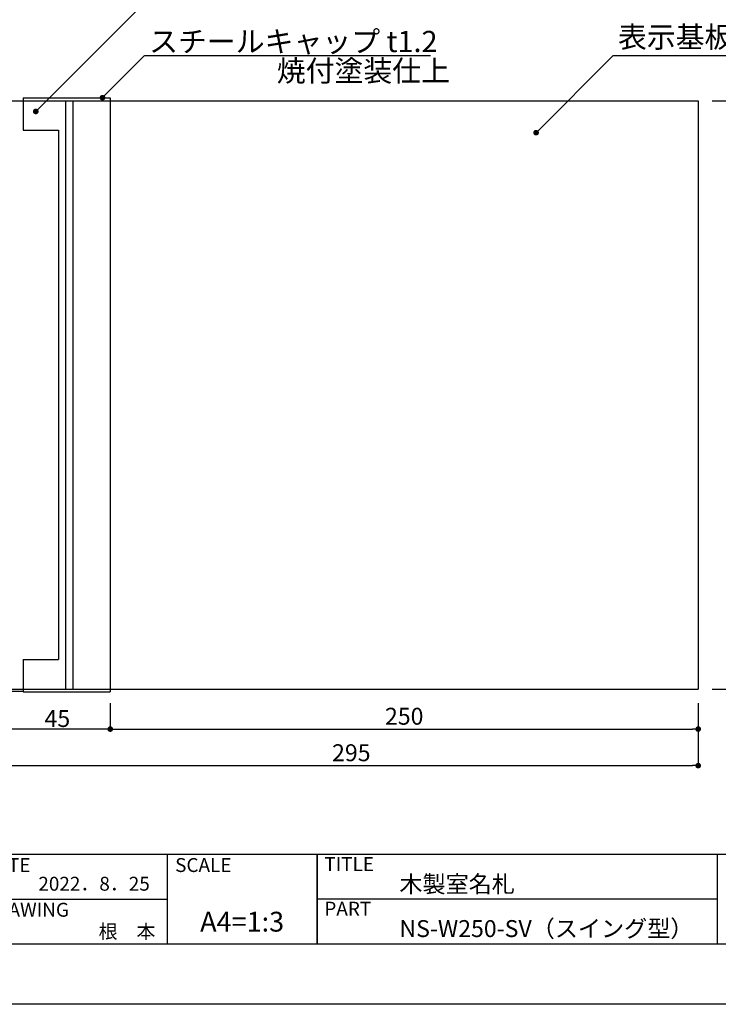
# Model space of a CAD drawing. Units: millimetres. Extents: x 1983 to 2280, y 1426 to 1636.
# Drawn here: x 2087 to 2186, y 1426 to 1566 of the extents above; entities that cross this region are included whole.
import ezdxf
from ezdxf.enums import TextEntityAlignment as Align

# ---------------------------------------------------------------- set-up
doc = ezdxf.new("R2010")
doc.units = ezdxf.units.MM
for name, color, linetype in [('寸法', 2, 'Continuous'), ('本体1', 7, 'Continuous'), ('本体2', 11, 'Continuous'), ('枠ライン', 9, 'Continuous'), ('枠文字', 4, 'Continuous'), ('注釈', 2, 'Continuous')]:
    doc.layers.add(name, color=color, linetype=linetype)
doc.styles.get("Standard").update_dxf_attribs({"font": 'arial.ttf'})
doc.styles.add('角ゴ', font='txt.shx', dxfattribs={"bigfont": 'extfont.shx'})
doc.dimstyles.new('KITEI-1$0', dxfattribs={"dimtxt": 2.4, "dimasz": 0.5, "dimexe": 0, "dimexo": 1, "dimgap": 0.3, "dimtad": 3, "dimdec": 0, "dimrnd": 1, "dimzin": 0, "dimdsep": 46, "dimtxsty": 'Standard', "dimblk1": 'DOT', "dimblk2": 'DOT', "dimsah": 1, "dimcen": 0.09, "dimclrd": 2, "dimclre": 2, "dimclrt": 2, "dimadec": 0, "dimazin": 0, "dimtfac": 1, "dimtdec": 4, "dimtofl": 0, "dimtmove": 0, "dimatfit": 0, "dimldrblk": 'DOT', "dimfxl": 1, "dimtolj": 1, "dimtzin": 0, "dimarcsym": 0})
doc.dimstyles.get("Standard").update_dxf_attribs({"dimtxt": 0.18, "dimasz": 0.18, "dimexe": 0.18, "dimexo": 0.0625, "dimgap": 0.09, "dimtad": 0, "dimtih": 1, "dimtoh": 1, "dimdec": 4, "dimzin": 0, "dimdsep": 46, "dimtxsty": 'Standard', "dimcen": 0.09, "dimadec": 0, "dimazin": 0, "dimtfac": 1, "dimtdec": 4, "dimtofl": 0, "dimtmove": 0, "dimatfit": 3, "dimfxl": 1, "dimtolj": 1, "dimtzin": 0, "dimarcsym": 0})
doc.dimstyles.new('STANDARD$0', dxfattribs={"dimtxt": 2.4, "dimasz": 0.4, "dimexe": 0, "dimexo": 2, "dimtad": 3, "dimdec": 0, "dimzin": 0, "dimdsep": 46, "dimtxsty": 'Standard', "dimblk1": 'DOT', "dimblk2": 'DOT', "dimsah": 1, "dimcen": 2.5, "dimclrd": 2, "dimclre": 2, "dimclrt": 2, "dimadec": 0, "dimazin": 0, "dimtfac": 1, "dimtdec": 4, "dimtofl": 0, "dimtmove": 0, "dimatfit": 3, "dimldrblk": 'DOT', "dimfxl": 1, "dimtolj": 1, "dimtzin": 0, "dimarcsym": 0})

# ---------------------------------------------------------------- blocks, each defined once
blk = doc.blocks.new('_DOT')
at = {"color": 0, "linetype": 'ByBlock'}
blk.add_line((-0.5, 0), (-1, 0), dxfattribs=at)
at = {"color": 0, "linetype": 'ByBlock', "const_width": 0.5}
blk.add_lwpolyline([(-0.25, 0, 1), (0.25, 0, 1)], format="xyb", close=True, dxfattribs=at)
blk = doc.blocks.new('*D2')
at = {"layer": 'DEFPOINTS', "color": 0}
for p in [(2084.64, 1470.64), (2099.64, 1471.14), (2084.64, 1465.47)]:
    blk.add_point(p, dxfattribs=at)
at = {"layer": '寸法', "color": 2, "lineweight": -2}
for p, q in [((2099.64, 1469.14), (2099.64, 1465.47)), ((2084.64, 1468.64), (2084.64, 1465.47)), ((2098.84, 1465.47), (2085.44, 1465.47))]:
    blk.add_line(p, q, dxfattribs=at)
at = {"layer": '寸法', "color": 2, "lineweight": -2, "xscale": 0.8, "yscale": 0.8, "zscale": 0.8, "rotation": 180}
blk.add_blockref('_DOT', (2084.64, 1465.47), dxfattribs=at)
at = {"layer": '寸法', "color": 2, "lineweight": -2, "xscale": 0.8, "yscale": 0.8, "zscale": 0.8}
blk.add_blockref('_DOT', (2099.64, 1465.47), dxfattribs=at)
at = {"layer": '寸法', "color": 2, "insert": (2092.14, 1466.97), "char_height": 2.4, "attachment_point": 5, "style": '角ゴ'}
blk.add_mtext('\\A1;45', dxfattribs=at)
blk = doc.blocks.new('*D9')
at = {"layer": 'DEFPOINTS', "color": 0, "ltscale": 0.3}
for p in [(2099.64, 1470.64), (2182.98, 1471.14), (2182.98, 1465.47)]:
    blk.add_point(p, dxfattribs=at)
at = {"layer": '寸法', "color": 2, "ltscale": 0.3}
for p, q in [((2182.98, 1469.14), (2182.98, 1465.47)), ((2099.64, 1468.64), (2099.64, 1465.47)), ((2100.44, 1465.47), (2182.18, 1465.47))]:
    blk.add_line(p, q, dxfattribs=at)
at = {"layer": '寸法', "color": 2, "ltscale": 0.3, "xscale": 0.8, "yscale": 0.8, "zscale": 0.8, "rotation": 180}
blk.add_blockref('_DOT', (2099.64, 1465.47), dxfattribs=at)
at = {"layer": '寸法', "color": 2, "ltscale": 0.3, "xscale": 0.8, "yscale": 0.8, "zscale": 0.8}
blk.add_blockref('_DOT', (2182.98, 1465.47), dxfattribs=at)
at = {"layer": '寸法', "color": 2, "ltscale": 0.3, "insert": (2141.31, 1467.29), "char_height": 2.4, "attachment_point": 5, "style": '角ゴ'}
blk.add_mtext('\\A1;250', dxfattribs=at)
blk = doc.blocks.new('*D10')
at = {"layer": 'DEFPOINTS', "color": 0, "ltscale": 0.3}
for p in [(2084.64, 1470.64), (2182.98, 1471.14), (2182.98, 1460.29)]:
    blk.add_point(p, dxfattribs=at)
at = {"layer": '寸法', "color": 2, "ltscale": 0.3}
for p, q in [((2182.98, 1469.14), (2182.98, 1460.29)), ((2084.64, 1468.64), (2084.64, 1460.29)), ((2085.44, 1460.29), (2182.18, 1460.29))]:
    blk.add_line(p, q, dxfattribs=at)
at = {"layer": '寸法', "color": 2, "ltscale": 0.3, "xscale": 0.8, "yscale": 0.8, "zscale": 0.8, "rotation": 180}
blk.add_blockref('_DOT', (2084.64, 1460.29), dxfattribs=at)
at = {"layer": '寸法', "color": 2, "ltscale": 0.3, "xscale": 0.8, "yscale": 0.8, "zscale": 0.8}
blk.add_blockref('_DOT', (2182.98, 1460.29), dxfattribs=at)
at = {"layer": '寸法', "color": 2, "ltscale": 0.3, "insert": (2133.81, 1462.12), "char_height": 2.4, "attachment_point": 5, "style": '角ゴ'}
blk.add_mtext('\\A1;295', dxfattribs=at)
blk = doc.blocks.new('*D11')
at = {"layer": 'DEFPOINTS', "color": 0, "ltscale": 0.3}
for p in [(2182.98, 1554.47), (2182.98, 1471.14), (2189.98, 1471.14)]:
    blk.add_point(p, dxfattribs=at)
at = {"layer": '寸法', "color": 2, "ltscale": 0.3}
for p, q in [((2184.98, 1554.47), (2189.98, 1554.47)), ((2189.98, 1553.67), (2189.98, 1471.94)), ((2184.98, 1471.14), (2189.98, 1471.14))]:
    blk.add_line(p, q, dxfattribs=at)
at = {"layer": '寸法', "color": 2, "ltscale": 0.3, "xscale": 0.8, "yscale": 0.8, "zscale": 0.8}
for p, rotation in [((2189.98, 1554.47), 90), ((2189.98, 1471.14), 270)]:
    blk.add_blockref('_DOT', p, dxfattribs=dict(at, rotation=rotation))
at = {"layer": '寸法', "color": 2, "ltscale": 0.3, "insert": (2188.15, 1512.81), "char_height": 2.4, "attachment_point": 5, "rotation": 90, "style": '角ゴ'}
blk.add_mtext('\\A1;250', dxfattribs=at)

msp = doc.modelspace()

# ---------------------------------------------------------------- linework, layer by layer
at = {"layer": '本体1'}
for p, q in [((2084.644, 1554.473), (2182.977, 1554.473)), ((2087.311, 1554.473), (2087.311, 1550.307)), ((2099.644, 1554.473), (2099.644, 1471.14)), ((2182.977, 1554.473), (2182.977, 1471.14)), ((2087.311, 1550.307), (2092.311, 1550.307)), ((2092.311, 1550.307), (2092.311, 1475.307)), ((2087.311, 1475.307), (2087.311, 1471.14)), ((2087.311, 1475.307), (2092.311, 1475.307)), ((2084.644, 1471.14), (2182.977, 1471.14))]:
    msp.add_line(p, q, dxfattribs=at)
at = {"layer": '本体2'}
for p, q in [((2087.311, 1554.873), (2099.644, 1554.873)), ((2087.311, 1554.873), (2087.311, 1554.473)), ((2093.311, 1554.473), (2093.311, 1471.14)), ((2094.311, 1554.473), (2094.311, 1471.14)), ((2099.644, 1554.873), (2099.644, 1554.473)), ((2087.31, 1470.807), (2084.644, 1470.807)), ((2087.311, 1471.14), (2087.311, 1470.74)), ((2087.311, 1470.74), (2099.644, 1470.74)), ((2099.644, 1471.14), (2099.644, 1470.74))]:
    msp.add_line(p, q, dxfattribs=at)
at = {"layer": '枠ライン'}
for p, q in [((2271.387, 1447.702), (1991.163, 1447.702)), ((2107.686, 1447.702), (2107.686, 1435.02)), ((2128.985, 1447.702), (2128.985, 1435.021)), ((2128.985, 1435.021), (2128.985, 1447.702)), ((2128.985, 1442.521), (2128.985, 1447.702)), ((2185.669, 1447.702), (2185.669, 1435.02)), ((2080.426, 1441.361), (2107.686, 1441.361)), ((2185.669, 1441.361), (2128.985, 1441.361))]:
    msp.add_line(p, q, dxfattribs=at)
at = {"layer": '枠ライン', "ltscale": 0.3}
for points in [[(1982.775, 1636.482), (2279.775, 1636.482), (2279.775, 1426.482), (1982.775, 1426.482)], [(1991.163, 1626.837), (2271.387, 1626.837), (2271.387, 1435.02), (1991.163, 1435.02)]]:
    msp.add_lwpolyline(points, close=True, dxfattribs=at)
at = {"layer": '注釈'}
msp.add_line((2104.52, 1560.893), (2145.014, 1560.893), dxfattribs=at)
at = {"layer": '注釈', "linetype": 'Continuous'}
msp.add_line((2170.912, 1560.893), (2222.3, 1560.893), dxfattribs=at)

# ---------------------------------------------------------------- texts
at = {"layer": '枠文字', "style": '角ゴ'}
for s, height, p in [('DATE', 1.9679, (2081.667, 1445.225)), ('SCALE', 1.9679, (2108.836, 1445.225)), ('TITLE', 1.9679, (2129.986, 1445.365)), ('木製室名札', 2.4, (2140.63, 1442.312)), ('DRAWING', 1.9679, (2081.667, 1438.89)), ('PART ', 1.9679, (2129.986, 1439.046)), ('NS-W250-SV（スイング型）', 2.4, (2140.63, 1436.008))]:
    msp.add_text(s, height=height, dxfattribs=at).set_placement(p)
for s, p in [('2022．8．25', (2105.244, 1442.577)), ('根\u3000本', (2106.042, 1435.817))]:
    msp.add_text(s, height=1.9679, dxfattribs=at).set_placement(p, align=Align.RIGHT)
msp.add_text('A4=1:3', height=2.808, dxfattribs=at).set_placement((2118.335, 1436.78), align=Align.CENTER)
at = {"layer": '注釈', "linetype": 'Continuous', "style": '角ゴ'}
for s, p in [('表示基板：タモ材 練付板 t18', (2171.605, 1562.011)), ('スチールキャップ t1.2', (2105.15, 1561.382)), ('焼付塗装仕上', (2123.242, 1557.223))]:
    msp.add_text(s, height=3, dxfattribs=at).set_placement(p)

# ---------------------------------------------------------------- dimensions: what is measured, and where the dimension line sits
at = {"layer": '寸法', "ltscale": 0.3}
dim = msp.add_linear_dim(base=(2189.977, 1471.14), p1=(2182.977, 1554.473), p2=(2182.977, 1471.14), angle=90, dimstyle='STANDARD$0', override={"dimasz": 0.8, "dimdec": 1, "dimlfac": 3, "dimzin": 8, "dimtxsty": '角ゴ', "dimblk": 'DOT', "dimtdec": 1, "dimlwd": -1, "dimlwe": -1}, dxfattribs=at)
dim.commit()
dim.dimension.update_dxf_attribs({"geometry": '*D11', "text_midpoint": (2188.152, 1512.807)})
at = {"layer": '寸法'}
dim = msp.add_linear_dim(base=(2084.644, 1465.465), p1=(2099.644, 1471.14), p2=(2084.644, 1470.64), text='45', dimstyle='KITEI-1$0', override={"dimasz": 0.8, "dimexo": 2, "dimtad": 3, "dimdec": 1, "dimlfac": 3, "dimzin": 8, "dimtxsty": '角ゴ', "dimtdec": 1}, dxfattribs=at)
dim.commit()
dim.dimension.update_dxf_attribs({"geometry": '*D2', "text_midpoint": (2092.144, 1466.965)})
at = {"layer": '寸法', "ltscale": 0.3}
dim = msp.add_linear_dim(base=(2182.977, 1460.29), p1=(2084.644, 1470.64), p2=(2182.977, 1471.14), dimstyle='STANDARD$0', override={"dimasz": 0.8, "dimdec": 1, "dimlfac": 3, "dimzin": 8, "dimtxsty": '角ゴ', "dimblk": 'DOT', "dimtdec": 1, "dimlwd": -1, "dimlwe": -1}, dxfattribs=at)
dim.commit()
dim.dimension.update_dxf_attribs({"geometry": '*D10', "text_midpoint": (2133.811, 1460.29), "dimtype": 160})
dim = msp.add_linear_dim(base=(2182.977, 1465.465), p1=(2099.644, 1470.64), p2=(2182.977, 1471.14), dimstyle='STANDARD$0', override={"dimasz": 0.8, "dimdec": 1, "dimlfac": 3, "dimzin": 8, "dimtxsty": '角ゴ', "dimblk": 'DOT', "dimtdec": 1, "dimlwd": -1, "dimlwe": -1}, dxfattribs=at)
dim.commit()
dim.dimension.update_dxf_attribs({"geometry": '*D9', "text_midpoint": (2141.311, 1467.29)})

# ---------------------------------------------------------------- leaders
at = {"layer": '注釈', "ltscale": 0.3}
for points in [[(2089.083, 1552.963), (2108.3, 1572.185)], [(2098.541, 1554.92), (2104.492, 1560.893)], [(2160.004, 1549.961), (2170.912, 1560.893)]]:
    msp.add_leader(points, dimstyle='Standard', override={"dimtxt": 2.4, "dimasz": 0.8, "dimexe": 0, "dimexo": 2, "dimgap": 0.09, "dimtad": 0, "dimtih": 0, "dimtoh": 0, "dimdec": 1, "dimlfac": 2, "dimzin": 8, "dimtxsty": '角ゴ', "dimclrd": 2, "dimclre": 2, "dimclrt": 2, "dimtdec": 1, "dimldrblk": 'DOT', "dimlwd": -1, "dimlwe": -1}, dxfattribs=at)

doc.saveas('drawing.dxf')
